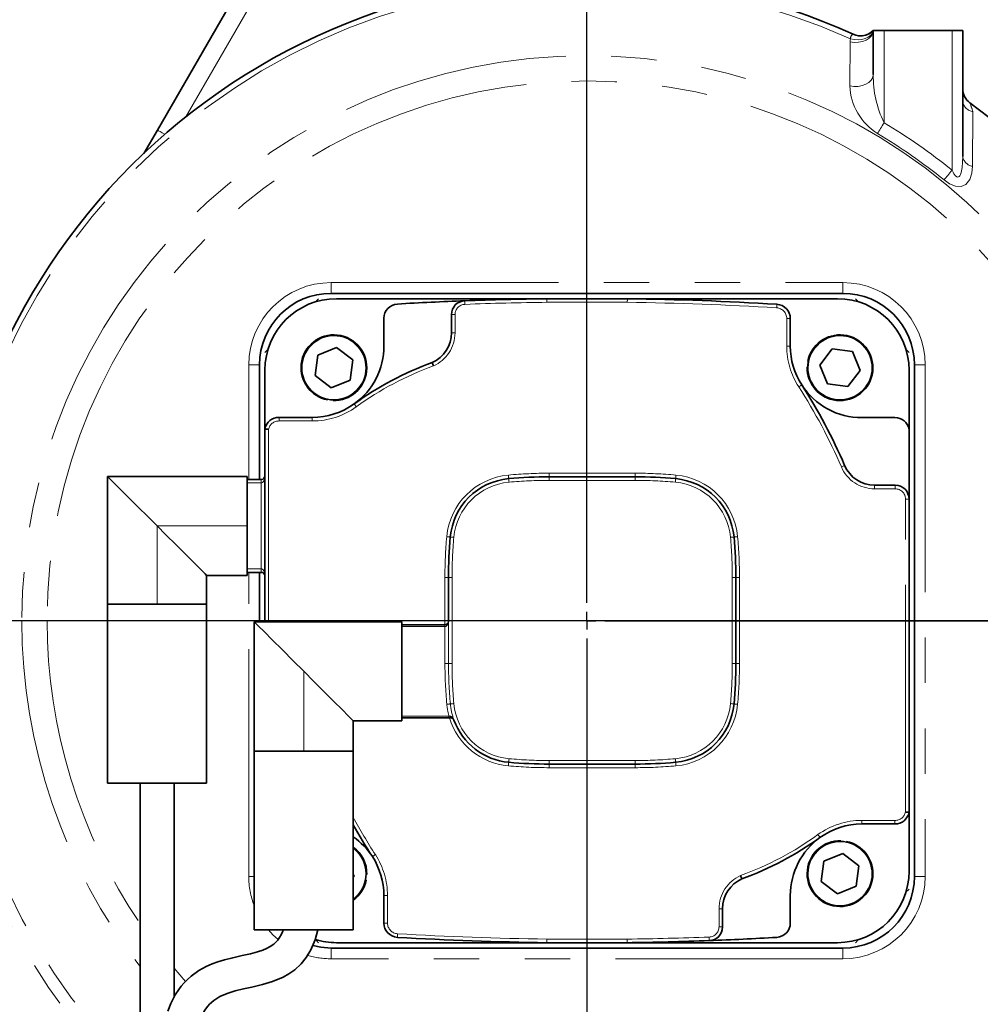
# Model space of a CAD drawing. Units: millimetres. Extents: x 5 to 1185, y 5 to 836.
# Drawn here: x 830 to 857, y 543 to 570 of the extents above; entities that cross this region are included whole.
import ezdxf

# ---------------------------------------------------------------- set-up
doc = ezdxf.new("R2010")
doc.units = ezdxf.units.MM
doc.linetypes.add('PHANTOM', pattern=[12.7, 6.35, -1.27, 1.27, -1.27, 1.27, -1.27])
doc.layers.add('10', color=7, linetype='Continuous')
doc.styles.add('SLDTEXTSTYLE1', font='TXT', dxfattribs={"width": 0.7})
doc.dimstyles.new('SLDDIMSTYLE0', dxfattribs={"dimtxt": 8, "dimasz": 8, "dimexe": 0, "dimexo": 0.0625, "dimgap": 2, "dimtad": 2, "dimdec": 3, "dimlfac": 10, "dimrnd": 1e-09, "dimzin": 12, "dimdsep": 46, "dimtxsty": 'SLDTEXTSTYLE1', "dimsah": 1, "dimcen": 0.09, "dimadec": 0, "dimazin": 3, "dimtfac": 1, "dimtdec": 3, "dimtmove": 0, "dimatfit": 0, "dimfxl": 0, "dimfrac": 2, "dimtolj": 1, "dimtzin": 12, "dimarcsym": 0})
doc.dimstyles.new('SLDDIMSTYLE1', dxfattribs={"dimtxt": 8, "dimasz": 8, "dimexe": 0, "dimexo": 0.0625, "dimgap": 2, "dimtad": 2, "dimdec": 3, "dimlfac": 10, "dimrnd": 1e-09, "dimzin": 12, "dimdsep": 46, "dimtxsty": 'SLDTEXTSTYLE1', "dimsah": 1, "dimcen": 0.09, "dimadec": 0, "dimazin": 3, "dimtfac": 1, "dimtdec": 3, "dimtofl": 0, "dimtmove": 0, "dimatfit": 3, "dimfxl": 0, "dimfrac": 2, "dimtolj": 1, "dimtzin": 12, "dimarcsym": 0})

# ---------------------------------------------------------------- blocks, each defined once
blk = doc.blocks.new('_D')
at = {"layer": '10'}
for p, q in [((819.528, 565.913), (819.528, 726.512)), ((845.528, 571.337), (845.528, 726.512)), ((819.528, 725.512), (804.143, 725.512)), ((819.528, 725.512), (845.528, 725.512)), ((845.528, 725.512), (860.912, 725.512))]:
    blk.add_line(p, q, dxfattribs=at)
for points in [[(819.528, 725.512), (811.528, 726.742), (811.528, 724.281)], [(845.528, 725.512), (853.528, 724.281), (853.528, 726.742)]]:
    blk.add_solid(points, dxfattribs=at)
at = {"layer": '10', "insert": (825.544, 735.824), "char_height": 8, "attachment_point": 1, "style": 'SLDTEXTSTYLE1'}
blk.add_mtext('260', dxfattribs=at)
blk = doc.blocks.new('_D_4')
at = {"layer": '10'}
for p, q in [((904.628, 569.084), (904.628, 461.683)), ((819.528, 489.684), (819.528, 461.683)), ((904.628, 462.683), (819.528, 462.683))]:
    blk.add_line(p, q, dxfattribs=at)
for points in [[(819.528, 462.683), (827.528, 461.452), (827.528, 463.914)], [(904.628, 462.683), (896.628, 463.914), (896.628, 461.452)]]:
    blk.add_solid(points, dxfattribs=at)
at = {"layer": '10', "insert": (855.094, 472.996), "char_height": 8, "attachment_point": 1, "style": 'SLDTEXTSTYLE1'}
blk.add_mtext('851', dxfattribs=at)
blk = doc.blocks.new('_D_5')
at = {"layer": '10'}
for p, q in [((904.628, 569.084), (887.995, 569.084)), ((888.995, 569.084), (888.995, 488.684)), ((846.528, 488.684), (889.995, 488.684))]:
    blk.add_line(p, q, dxfattribs=at)
for points in [[(888.995, 569.084), (887.765, 561.084), (890.226, 561.084)], [(888.995, 488.684), (890.226, 496.684), (887.765, 496.684)]]:
    blk.add_solid(points, dxfattribs=at)
at = {"layer": '10', "insert": (878.683, 521.9), "char_height": 8, "attachment_point": 1, "rotation": 90, "style": 'SLDTEXTSTYLE1'}
blk.add_mtext('804', dxfattribs=at)
blk = doc.blocks.new('_D_6')
at = {"layer": '10'}
for p, q in [((914.428, 669.984), (914.428, 437.683)), ((819.528, 489.684), (819.528, 437.683)), ((914.428, 438.683), (819.528, 438.683))]:
    blk.add_line(p, q, dxfattribs=at)
for points in [[(819.528, 438.683), (827.528, 437.452), (827.528, 439.914)], [(914.428, 438.683), (906.428, 439.914), (906.428, 437.452)]]:
    blk.add_solid(points, dxfattribs=at)
at = {"layer": '10', "insert": (859.994, 448.996), "char_height": 8, "attachment_point": 1, "style": 'SLDTEXTSTYLE1'}
blk.add_mtext('949', dxfattribs=at)
blk = doc.blocks.new('_D_7')
at = {"layer": '10'}
for p, q in [((914.428, 669.984), (880.026, 669.984)), ((881.026, 669.984), (881.026, 488.684)), ((846.528, 488.684), (882.026, 488.684))]:
    blk.add_line(p, q, dxfattribs=at)
for points in [[(881.026, 669.984), (879.795, 661.984), (882.257, 661.984)], [(881.026, 488.684), (882.257, 496.684), (879.795, 496.684)]]:
    blk.add_solid(points, dxfattribs=at)
at = {"layer": '10', "insert": (870.714, 570.022), "char_height": 8, "attachment_point": 1, "rotation": 90, "style": 'SLDTEXTSTYLE1'}
blk.add_mtext('1813', dxfattribs=at)
blk = doc.blocks.new('_D_10')
at = {"layer": '10'}
for p, q in [((994.73, 699.184), (707.848, 699.184)), ((708.848, 699.184), (708.848, 402.984)), ((993.476, 402.984), (707.848, 402.984))]:
    blk.add_line(p, q, dxfattribs=at)
for points in [[(708.848, 699.184), (707.617, 691.184), (710.079, 691.184)], [(708.848, 402.984), (710.079, 410.984), (707.617, 410.984)]]:
    blk.add_solid(points, dxfattribs=at)
at = {"layer": '10', "insert": (698.536, 541.772), "char_height": 8, "attachment_point": 1, "rotation": 90, "style": 'SLDTEXTSTYLE1'}
blk.add_mtext('2962', dxfattribs=at)
blk = doc.blocks.new('_D_13')
at = {"layer": '10'}
for p, q in [((860.614, 553.234), (731.115, 553.234)), ((732.115, 553.234), (732.115, 488.684)), ((838.028, 488.684), (731.115, 488.684))]:
    blk.add_line(p, q, dxfattribs=at)
for points in [[(732.115, 553.234), (730.884, 545.234), (733.345, 545.234)], [(732.115, 488.684), (733.345, 496.684), (730.884, 496.684)]]:
    blk.add_solid(points, dxfattribs=at)
at = {"layer": '10', "insert": (721.802, 509.32), "char_height": 8, "attachment_point": 1, "rotation": 90, "style": 'SLDTEXTSTYLE1'}
blk.add_mtext('645.5', dxfattribs=at)
blk = doc.blocks.new('SW_CENTERMARKSYMBOL_0')
at = {"layer": '10', "color": 0}
for p, q in [((0, 0.5), (0, 18.104)), ((-0.5, 0), (-18.104, 0)), ((0, 0), (-0.25, 0)), ((0, 0), (0, 0.25)), ((0, 0), (0, -0.25)), ((0, 0), (0.25, 0)), ((0.5, 0), (18.104, 0)), ((0, -0.5), (0, -18.104))]:
    blk.add_line(p, q, dxfattribs=at)

msp = doc.modelspace()

# ---------------------------------------------------------------- linework, layer by layer
at = {"color": 7, "linetype": 'Continuous', "lineweight": 35}
for p, q in [((833.525713, 566.945332), (836.248323, 571.661036)), ((853.527816, 569.733589), (853.827815, 569.733589)), ((853.527816, 568.497651), (853.527816, 569.733589)), ((853.827815, 569.733589), (855.727814, 569.733589)), ((855.727814, 569.733589), (856.027816, 569.733589)), ((856.027816, 569.733589), (856.027816, 566.204386)), ((853.141402, 569.585406), (853.105862, 569.585799)), ((833.146235, 566.288059), (833.525713, 566.945332)), ((852.677815, 562.383585), (838.377815, 562.383585)), ((838.027816, 562.233584), (837.939253, 562.145024)), ((844.406782, 562.233584), (838.527815, 562.233584)), ((844.406782, 562.233584), (846.655823, 562.233584)), ((852.527817, 562.233584), (846.655823, 562.233584)), ((853.116377, 562.145024), (853.027816, 562.233584)), ((841.740985, 561.279475), (841.740985, 561.789983)), ((839.852816, 561.685156), (839.852816, 560.915571)), ((851.209788, 561.678176), (851.209788, 560.908585)), ((836.616378, 560.822146), (836.527815, 560.733586)), ((838.003652, 560.652965), (837.928545, 560.086416)), ((838.531846, 560.871189), (838.003652, 560.652965)), ((838.984933, 560.522871), (838.531846, 560.871189)), ((852.380647, 560.832851), (852.032332, 560.379761)), ((852.947192, 560.757744), (852.380647, 560.832851)), ((853.165419, 560.229545), (852.947192, 560.757744)), ((854.527815, 560.733586), (854.439254, 560.822146)), ((836.377816, 560.383587), (836.377816, 557.183587)), ((838.909827, 559.956329), (838.984933, 560.522871)), ((851.698016, 560.482942), (851.716302, 560.480904)), ((852.032332, 560.379761), (852.25056, 559.851568)), ((854.677816, 546.083587), (854.677816, 560.383587)), ((836.527815, 560.233586), (836.527815, 558.590024)), ((837.928545, 560.086416), (838.381633, 559.738105)), ((851.699148, 560.326856), (851.680861, 560.328894)), ((852.817102, 559.77646), (853.165419, 560.229545)), ((854.527815, 558.582955), (854.527815, 560.233586)), ((838.381633, 559.738105), (838.909827, 559.956329)), ((852.25056, 559.851568), (852.817102, 559.77646)), ((838.278452, 559.403788), (838.280487, 559.422075)), ((838.434535, 559.404921), (838.4325, 559.386634)), ((836.927815, 558.915567), (837.852815, 558.915567)), ((854.134791, 558.908587), (853.209789, 558.908587)), ((836.527815, 553.203588), (836.527815, 558.590024)), ((854.527815, 556.633585), (854.527815, 558.582955)), ((836.027816, 557.268589), (832.127815, 557.268589)), ((832.127815, 557.268589), (832.127815, 553.693586)), ((836.027816, 557.183587), (836.027816, 557.268589)), ((836.027816, 557.183587), (836.427815, 557.183587)), ((836.027816, 557.083588), (836.027816, 557.183587)), ((836.027816, 556.361317), (836.027816, 557.083588)), ((844.473031, 557.256138), (846.873032, 557.256138)), ((853.566445, 557.01962), (854.141779, 557.01962)), ((854.527815, 556.633585), (854.527815, 547.877239)), ((836.027816, 555.883586), (836.027816, 556.361317)), ((836.027816, 555.40586), (836.027816, 555.883586)), ((836.027816, 554.683589), (836.027816, 555.40586)), ((836.027816, 554.583584), (836.027816, 554.683589)), ((836.027816, 554.498588), (836.027816, 554.583584)), ((836.427815, 554.583584), (836.027816, 554.583584)), ((836.377816, 554.583584), (836.377816, 553.203588)), ((834.897815, 554.498588), (836.027816, 554.498588)), ((834.897815, 553.693586), (834.897815, 554.498588)), ((841.657321, 553.218584), (841.657321, 554.440426)), ((849.68874, 554.440426), (849.68874, 552.040427)), ((832.127815, 553.693586), (832.127815, 548.693585)), ((832.127815, 553.693586), (832.437572, 553.693586)), ((833.512816, 553.693586), (832.127815, 553.693586)), ((832.437572, 553.693586), (834.897815, 553.693586)), ((834.897815, 553.693586), (833.512816, 553.693586)), ((834.897815, 548.693585), (834.897815, 553.693586)), ((836.227815, 553.203588), (836.227815, 549.588584)), ((836.227815, 553.203588), (840.357321, 553.203588)), ((840.357321, 553.118586), (840.357321, 553.203588)), ((840.357321, 553.118586), (841.557321, 553.118586)), ((840.357321, 553.068589), (840.357321, 553.118586)), ((840.357321, 552.296316), (840.357321, 553.068589)), ((840.357321, 551.340859), (840.357321, 552.296316)), ((840.357321, 550.568586), (840.357321, 551.340859)), ((840.357321, 550.518589), (840.357321, 550.568586)), ((840.357321, 550.433587), (840.357321, 550.518589)), ((841.671228, 550.518589), (840.357321, 550.518589)), ((841.716696, 550.518589), (841.671228, 550.518589)), ((841.808391, 550.458711), (841.810404, 550.453501)), ((838.997816, 549.588584), (838.997816, 550.433587)), ((838.997816, 550.433587), (840.357321, 550.433587)), ((836.527815, 549.588584), (836.227815, 549.588584)), ((836.227937, 549.588584), (836.227937, 544.588589)), ((836.537693, 549.588584), (838.997938, 549.588584)), ((838.997938, 544.588589), (838.997938, 549.588584)), ((846.873032, 549.224722), (844.473031, 549.224722)), ((832.127815, 548.693585), (832.437572, 548.693585)), ((832.437572, 548.693585), (834.897815, 548.693585)), ((833.037816, 548.693585), (833.037816, 541.693585)), ((833.987816, 542.70783), (833.987816, 548.693585)), ((854.527815, 546.233588), (854.527815, 547.877239)), ((854.134791, 547.551607), (853.209789, 547.551607)), ((852.621086, 547.062247), (852.623124, 547.080534)), ((852.77717, 547.06338), (852.775134, 547.045093)), ((852.673991, 546.729063), (852.145796, 546.510833)), ((853.127079, 546.380746), (852.673991, 546.729063)), ((852.145796, 546.510833), (852.070688, 545.944291)), ((853.051971, 545.814203), (853.127079, 546.380746)), ((839.023291, 546.087401), (838.997938, 546.14877)), ((838.997938, 546.054422), (839.023291, 546.087401)), ((839.356473, 546.140306), (839.37476, 546.138268)), ((839.357607, 545.98422), (839.33932, 545.986258)), ((852.070688, 545.944291), (852.523775, 545.595973)), ((852.523775, 545.595973), (853.051971, 545.814203)), ((839.852816, 544.782018), (839.852816, 545.551603)), ((851.209788, 544.782018), (851.209788, 545.551603)), ((854.439254, 545.645022), (854.527815, 545.733588)), ((849.318214, 545.182543), (849.318214, 544.672035)), ((836.227937, 544.588589), (836.537693, 544.588589)), ((836.537693, 544.588589), (838.997938, 544.588589)), ((837.939253, 544.32215), (838.027816, 544.233584)), ((838.527815, 544.233584), (844.406782, 544.233584)), ((846.64885, 544.233584), (844.406782, 544.233584)), ((846.64885, 544.233584), (852.527817, 544.233584)), ((853.027816, 544.233584), (853.116377, 544.32215)), ((838.377815, 544.083589), (852.677815, 544.083589))]:
    msp.add_line(p, q, dxfattribs=at)
at = {"color": 8, "linetype": 'PHANTOM', "lineweight": 18}
for p, q in [((836.681336, 571.411037), (834.317246, 567.316311)), ((853.827815, 569.733589), (853.827815, 567.154085)), ((855.727814, 565.828442), (855.727814, 569.733589)), ((852.871902, 568.180334), (852.881514, 569.411724)), ((856.314214, 567.460429), (856.29914, 565.934741)), ((838.377815, 562.683587), (838.377815, 562.383585)), ((838.377815, 562.683587), (852.677815, 562.683587)), ((852.677815, 562.683587), (852.677815, 562.383585)), ((846.655117, 562.133586), (844.407405, 562.133586)), ((841.740985, 561.789983), (841.840984, 561.789983)), ((841.840984, 561.789983), (841.840984, 561.279219)), ((851.109789, 560.908585), (851.109789, 561.678176)), ((851.209788, 561.678176), (851.109789, 561.678176)), ((851.209788, 560.908585), (851.109789, 560.908585)), ((836.077815, 557.183587), (836.077815, 560.383587)), ((836.077815, 560.383587), (836.377816, 560.383587)), ((854.677816, 560.383587), (854.977815, 560.383587)), ((854.977815, 560.383587), (854.977815, 546.083587)), ((837.852815, 558.815568), (836.92688, 558.815568)), ((837.852815, 558.915567), (837.852815, 558.815568)), ((836.627816, 558.579963), (836.627816, 553.203588)), ((844.473031, 557.256138), (844.473031, 557.356136)), ((844.473031, 557.356136), (846.873032, 557.356136)), ((846.873032, 557.256138), (846.873032, 557.356136)), ((836.427815, 557.083588), (836.027816, 557.083588)), ((836.427815, 557.183587), (836.427815, 557.083588)), ((836.427815, 554.683589), (836.427815, 557.083588)), ((844.473031, 557.256138), (844.473031, 557.156139)), ((846.873032, 557.156139), (844.473031, 557.156139)), ((846.873032, 557.256138), (846.873032, 557.156139)), ((853.566445, 557.01962), (853.566445, 556.919622)), ((854.141779, 556.919622), (853.566445, 556.919622)), ((854.141779, 556.919622), (854.141779, 557.01962)), ((854.427816, 547.887295), (854.427816, 556.633585)), ((854.427816, 556.633585), (854.527815, 556.633585)), ((833.512816, 555.883586), (836.027816, 555.883586)), ((833.512816, 553.693586), (833.512816, 555.883586)), ((836.027816, 554.683589), (836.427815, 554.683589)), ((836.077815, 546.083587), (836.077815, 554.583584)), ((836.427815, 554.683589), (836.427815, 554.583584)), ((841.557321, 553.118586), (841.557321, 554.440426)), ((841.657321, 554.440426), (841.557321, 554.440426)), ((841.657321, 554.440426), (841.757321, 554.440426)), ((841.757321, 554.440426), (841.757321, 552.040427)), ((849.588741, 552.040427), (849.588741, 554.440426)), ((849.68874, 554.440426), (849.588741, 554.440426)), ((849.788742, 554.440426), (849.68874, 554.440426)), ((849.788742, 554.440426), (849.788742, 552.040427)), ((829.734922, 553.233587), (827.674262, 553.233587)), ((830.442028, 553.233587), (829.734922, 553.233587)), ((841.657321, 553.218584), (841.658452, 553.218584)), ((841.658452, 553.218584), (841.658452, 552.040427)), ((841.557321, 553.068589), (840.357321, 553.068589)), ((841.557321, 553.118586), (841.557321, 553.068589)), ((841.559584, 552.040427), (841.559584, 553.068601)), ((837.612815, 549.588584), (837.612815, 551.818585)), ((841.658452, 552.040427), (841.559584, 552.040427)), ((841.757321, 552.040427), (841.658452, 552.040427)), ((849.588741, 552.040427), (849.68874, 552.040427)), ((849.788742, 552.040427), (849.68874, 552.040427)), ((840.357321, 550.568586), (841.671228, 550.568586)), ((841.671228, 550.568586), (841.702637, 550.564634)), ((841.671228, 550.568586), (841.671228, 550.518589)), ((844.473031, 549.32472), (844.473031, 549.224722)), ((844.473031, 549.32472), (846.873032, 549.32472)), ((844.473031, 549.124717), (844.473031, 549.224722)), ((846.873032, 549.124717), (844.473031, 549.124717)), ((846.873032, 549.32472), (846.873032, 549.224722)), ((846.873032, 549.124717), (846.873032, 549.224722)), ((853.209789, 547.651606), (854.134791, 547.651606)), ((853.209789, 547.651606), (853.209789, 547.551607)), ((854.134791, 547.651606), (854.134791, 547.551607)), ((836.077815, 546.083587), (836.227937, 546.083587)), ((854.677816, 546.083587), (854.977815, 546.083587)), ((839.952815, 545.551603), (839.852816, 545.551603)), ((839.952815, 545.551603), (839.952815, 544.782018)), ((849.218212, 544.672745), (849.218212, 545.182543)), ((849.218212, 545.182543), (849.318214, 545.182543)), ((839.952815, 544.782018), (839.852816, 544.782018)), ((844.407405, 544.333588), (846.64823, 544.333588)), ((838.377815, 544.083589), (838.377815, 543.783586)), ((852.677815, 544.083589), (852.677815, 543.783586)), ((852.677815, 543.783586), (838.377815, 543.783586)), ((833.987816, 543.517142), (834.30652, 543.150758))]:
    msp.add_line(p, q, dxfattribs=at)
at = {"color": 8, "linetype": 'PHANTOM', "lineweight": 18, "flags": 128}
for points in [[(852.881514, 569.411724), (852.996097, 569.397669), (853.112401, 569.401842), (853.224115, 569.424015), (853.325178, 569.46299), (853.410105, 569.51664), (853.474291, 569.582068), (853.51425, 569.655716), (853.527816, 569.733589)], [(852.889682, 569.498651), (852.995841, 569.474738), (853.103878, 569.467246), (853.208669, 569.476544), (853.305234, 569.502174), (853.388996, 569.542932), (853.455977, 569.59688), (853.502993, 569.66145), (853.527816, 569.733589)], [(852.881514, 569.411724), (852.884267, 569.46088), (852.889682, 569.498651)], [(852.871902, 568.180334), (852.987297, 568.164777), (853.104936, 568.16768), (853.218304, 568.188869), (853.32111, 568.227171), (853.407659, 568.280476), (853.473149, 568.345814), (853.513958, 568.419569), (853.527816, 568.497651)], [(853.827815, 567.154085), (853.802718, 567.111992), (853.77786, 567.070305), (853.753485, 567.029422), (853.729825, 566.989743), (853.707109, 566.951644), (853.685556, 566.915493), (853.665371, 566.881644), (853.646754, 566.850417)], [(833.525713, 566.945332), (833.534032, 566.940527), (833.558673, 566.926306), (833.598688, 566.903203), (833.652538, 566.872113), (833.718155, 566.834228), (833.729488, 566.827684)], [(855.727814, 565.828442), (855.756117, 565.771561), (855.783559, 565.724688), (855.823816, 565.671765), (855.861525, 565.641426), (855.884887, 565.633725), (855.906983, 565.635782), (855.927639, 565.647601), (855.946697, 565.669184), (855.967943, 565.709465), (855.986489, 565.764987), (856.011219, 565.896832), (856.024106, 566.048001), (856.027816, 566.204386)], [(856.29914, 565.934741), (856.281351, 565.740805), (856.225403, 565.564661), (856.115614, 565.425425), (855.98738, 565.369695), (855.826782, 565.378385), (855.660145, 565.447163), (855.505304, 565.553688)], [(855.727814, 565.828442), (855.696972, 565.790354), (855.666424, 565.752637), (855.63647, 565.715646), (855.607395, 565.679746), (855.579479, 565.645271), (855.552991, 565.612566), (855.528186, 565.581941), (855.505304, 565.553688)], [(842.112371, 562.175738), (842.112444, 562.173819), (842.112659, 562.168132), (842.113011, 562.1589), (842.113483, 562.146472), (842.114057, 562.131327), (842.114714, 562.114053), (842.115426, 562.095308), (842.116165, 562.075811)], [(850.834008, 562.077438), (850.833891, 562.075525), (850.833549, 562.069844), (850.832988, 562.060618), (850.832234, 562.048202), (850.831316, 562.03308), (850.83027, 562.015825), (850.829135, 561.997097), (850.827955, 561.977624)], [(841.740985, 561.279475), (841.742906, 561.279469), (841.748597, 561.279451), (841.757838, 561.279433), (841.770273, 561.279397), (841.785428, 561.279362), (841.802716, 561.279314), (841.821475, 561.279266), (841.840984, 561.279219)], [(851.528583, 559.825283), (851.526968, 559.824245), (851.522185, 559.821158), (851.514415, 559.816157), (851.503964, 559.809416), (851.491223, 559.801208), (851.476692, 559.791844), (851.460923, 559.781688), (851.444523, 559.77112)], [(839.022784, 559.293478), (839.023907, 559.291922), (839.027236, 559.287303), (839.032643, 559.279811), (839.039917, 559.269725), (839.048782, 559.257435), (839.058895, 559.24341), (839.06987, 559.228199), (839.081281, 559.212374)], [(852.938722, 559.482097), (852.939467, 559.480291), (852.940182, 559.478556), (852.940844, 559.476959), (852.941422, 559.475558), (852.941896, 559.474408), (852.942251, 559.473555), (852.942465, 559.473031), (852.94254, 559.472852)], [(836.927815, 558.915567), (836.927757, 558.909916), (836.927581, 558.891254), (836.92745, 558.876692), (836.927289, 558.858841), (836.9271, 558.838206), (836.92688, 558.815568)], [(852.727701, 557.570492), (852.725933, 557.569735), (852.720703, 557.567488), (852.712212, 557.563847), (852.70078, 557.558947), (852.686854, 557.552975), (852.670966, 557.546162), (852.653725, 557.538765), (852.635793, 557.531076)], [(836.527815, 557.283585), (836.520794, 557.209968), (836.498526, 557.142168), (836.482334, 557.115941), (836.464624, 557.097631), (836.446442, 557.087099), (836.43714, 557.084464), (836.427815, 557.083588)], [(843.339853, 557.204627), (843.339679, 557.206546), (843.339163, 557.212209), (843.338324, 557.221412), (843.337196, 557.233798), (843.335821, 557.24889), (843.334253, 557.266109), (843.332551, 557.284789), (843.330781, 557.304221)], [(843.339853, 557.204627), (843.340027, 557.202714), (843.340543, 557.197051), (843.341382, 557.187848), (843.34251, 557.175463), (843.343885, 557.160371), (843.345453, 557.143151), (843.347155, 557.124471), (843.348925, 557.10504)], [(848.006208, 557.204627), (848.006035, 557.202714), (848.005517, 557.197051), (848.004679, 557.187848), (848.00355, 557.175463), (848.002176, 557.160371), (848.000608, 557.143151), (847.998907, 557.124471), (847.997136, 557.10504)], [(848.01528, 557.304221), (848.01351, 557.284789), (848.011808, 557.266109), (848.01024, 557.24889), (848.008867, 557.233798), (848.007737, 557.221412), (848.0069, 557.212209), (848.006384, 557.206546), (848.006208, 557.204627)], [(841.708828, 555.573606), (841.706915, 555.573779), (841.701248, 555.574297), (841.692045, 555.575138), (841.679661, 555.576264), (841.664569, 555.577641), (841.647352, 555.579209), (841.628671, 555.580907), (841.609241, 555.582678)], [(841.708828, 555.573606), (841.710743, 555.573433), (841.71641, 555.572914), (841.725613, 555.57208), (841.737998, 555.570947), (841.753089, 555.569576), (841.770306, 555.568009), (841.788988, 555.566304), (841.808417, 555.564534)], [(849.637233, 555.573606), (849.635319, 555.573433), (849.629651, 555.572914), (849.620448, 555.57208), (849.608062, 555.570947), (849.592973, 555.569576), (849.575756, 555.568009), (849.557073, 555.566304), (849.537645, 555.564534)], [(849.73682, 555.582678), (849.717392, 555.580907), (849.698709, 555.579209), (849.681492, 555.577641), (849.6664, 555.576264), (849.654014, 555.575138), (849.644811, 555.574297), (849.639146, 555.573779), (849.637233, 555.573606)], [(836.427815, 554.683589), (836.43714, 554.682707), (836.44644, 554.680078), (836.464624, 554.669546), (836.482333, 554.65123), (836.498526, 554.62501), (836.520794, 554.557203), (836.527815, 554.483586)], [(841.657564, 553.203427), (841.65002, 553.1596), (841.633336, 553.11982), (841.604437, 553.085684), (841.582462, 553.073131), (841.559584, 553.068601)], [(841.656809, 553.208481), (841.657577, 553.21415), (841.658452, 553.218584)], [(841.658452, 553.218584), (841.657987, 553.210097), (841.657564, 553.203427)], [(841.55883, 553.118598), (841.558844, 553.117638), (841.558887, 553.114795), (841.558957, 553.11017), (841.559051, 553.103953), (841.559164, 553.096377), (841.559295, 553.087734), (841.559437, 553.078359), (841.559584, 553.068601)], [(841.709957, 550.907355), (841.705771, 550.906973), (841.698621, 550.906324), (841.688734, 550.905418), (841.676418, 550.904297), (841.662061, 550.902992), (841.646115, 550.901537), (841.629082, 550.899988), (841.611496, 550.898384)], [(841.808417, 550.916325), (841.79083, 550.914722), (841.773796, 550.913166), (841.75785, 550.911718), (841.743493, 550.910407), (841.731179, 550.909286), (841.72129, 550.908386), (841.714141, 550.907736), (841.709957, 550.907355)], [(849.537645, 550.916325), (849.557073, 550.914555), (849.575756, 550.91285), (849.592973, 550.911283), (849.608062, 550.909906), (849.620448, 550.908779), (849.629651, 550.907939), (849.635319, 550.907426), (849.637233, 550.907253)], [(849.73682, 550.898176), (849.717392, 550.899946), (849.698709, 550.901651), (849.681492, 550.903218), (849.6664, 550.904595), (849.654014, 550.905722), (849.644811, 550.906562), (849.639146, 550.907075), (849.637233, 550.907253)], [(841.702637, 550.564634), (841.703087, 550.555461), (841.704009, 550.546747), (841.705371, 550.538789), (841.707127, 550.531863), (841.709213, 550.526207), (841.711558, 550.522023), (841.714083, 550.519454), (841.716696, 550.518589)], [(841.805792, 550.467031), (841.809267, 550.458937), (841.811965, 550.45253)], [(841.811965, 550.45253), (841.808961, 550.457691), (841.806866, 550.461828)], [(841.811965, 550.45253), (841.810895, 550.452804), (841.810635, 550.452875)], [(843.348925, 549.375813), (843.347155, 549.356388), (843.345453, 549.337702), (843.343885, 549.320488), (843.34251, 549.305396), (843.341382, 549.293011), (843.340543, 549.283808), (843.340027, 549.278139), (843.339853, 549.276226)], [(847.997136, 549.375813), (847.998907, 549.356388), (848.000608, 549.337702), (848.002176, 549.320488), (848.00355, 549.305396), (848.004679, 549.293011), (848.005517, 549.283808), (848.006035, 549.278139), (848.006208, 549.276226)], [(843.339853, 549.276226), (843.339679, 549.274313), (843.339163, 549.268644), (843.338324, 549.259441), (843.337196, 549.247061), (843.335821, 549.23197), (843.334253, 549.21475), (843.332551, 549.19607), (843.330781, 549.176639)], [(848.01528, 549.176639), (848.01351, 549.19607), (848.011808, 549.21475), (848.01024, 549.23197), (848.008867, 549.247061), (848.007737, 549.259441), (848.0069, 549.268644), (848.006384, 549.274313), (848.006208, 549.276226)], [(851.980425, 547.25415), (851.991846, 547.238337), (852.002828, 547.223126), (852.012949, 547.209107), (852.021821, 547.196823), (852.029102, 547.186743), (852.034511, 547.179251), (852.037843, 547.174638), (852.038966, 547.173076)], [(839.614232, 546.695029), (839.597867, 546.684401), (839.582133, 546.674191), (839.567631, 546.664774), (839.554921, 546.656524), (839.54449, 546.649753), (839.536738, 546.644723), (839.531966, 546.641623), (839.530355, 546.64058)], [(849.218212, 544.672745), (849.240799, 544.672578), (849.261408, 544.672435), (849.279247, 544.67231), (849.293824, 544.672214), (849.31253, 544.672083), (849.318214, 544.672035)], [(836.898375, 544.32255), (836.75147, 544.457238), (836.629966, 544.588589)], [(840.235153, 544.482534), (840.234005, 544.463062), (840.2329, 544.444334), (840.231882, 544.427078), (840.230991, 544.411951), (840.230258, 544.399535), (840.229714, 544.390308), (840.229379, 544.384628), (840.229267, 544.382708)], [(848.943047, 544.391274), (848.943786, 544.371777), (848.944499, 544.353031), (848.945154, 544.335758), (848.945726, 544.320612), (848.9462, 544.308185), (848.946549, 544.298952), (848.946764, 544.293266), (848.946838, 544.291346)]]:
    msp.add_lwpolyline(points, dxfattribs=at)
at = {"color": 7, "linetype": 'Continuous', "lineweight": 35, "flags": 128}
for points in [[(833.512816, 555.883586), (833.26306, 556.133341), (832.980123, 556.416278), (832.681815, 556.714588), (832.469322, 556.927078), (832.290757, 557.105648), (832.170431, 557.225972), (832.127815, 557.268589)], [(834.897815, 554.498588), (834.8552, 554.5412), (834.734873, 554.661529), (834.556308, 554.840093), (834.343815, 555.052584), (834.045507, 555.350893), (833.76257, 555.63383), (833.512816, 555.883586)], [(836.227815, 553.203588), (836.257021, 553.174382), (836.35094, 553.080463), (836.512795, 552.918606), (836.735417, 552.695983), (837.015045, 552.41636), (837.31613, 552.115273), (837.612815, 551.818585)], [(841.557321, 553.118586), (841.55751, 553.118586), (841.557698, 553.118586), (841.557887, 553.118586), (841.558075, 553.118592), (841.558264, 553.118592), (841.558452, 553.118592), (841.558641, 553.118598), (841.55883, 553.118598)], [(837.612815, 551.818585), (837.895742, 551.535659), (838.183688, 551.247715), (838.454351, 550.97705), (838.684449, 550.746953), (838.862173, 550.56923), (838.965665, 550.465738), (838.997816, 550.433587)], [(837.036957, 544.590538), (837.026414, 544.557171), (836.979793, 544.450306), (836.890174, 544.308006), (836.779022, 544.194483), (836.676745, 544.122957), (836.57677, 544.070476), (836.470926, 544.02632), (836.321428, 543.97636), (836.128581, 543.925112), (835.890062, 543.871044), (835.630356, 543.813258), (835.401167, 543.755435), (835.208598, 543.696653), (835.052389, 543.63929), (834.88277, 543.564325), (834.683236, 543.454175), (834.467167, 543.299042), (834.353694, 543.197726), (834.262051, 543.102866), (834.190403, 543.018758), (834.122202, 542.928826), (834.022127, 542.774849), (833.899584, 542.535501), (833.814244, 542.316257)], [(834.618118, 541.693585), (834.67353, 541.930234), (834.732734, 542.106401), (834.790747, 542.237013), (834.844415, 542.33362), (834.930545, 542.455625), (834.983508, 542.515724), (835.101601, 542.621266), (835.271338, 542.72766), (835.475071, 542.815094), (835.696743, 542.88324), (835.931383, 542.940109), (836.166438, 542.991846), (836.462766, 543.061822), (836.739412, 543.144929), (837.040643, 543.271177), (837.199916, 543.361198), (837.365326, 543.478935), (837.545261, 543.646359), (837.683359, 543.816882), (837.815583, 544.036149), (837.931465, 544.312113), (838.003969, 544.588988)], [(837.863904, 544.150739), (838.093185, 544.103944), (838.377815, 544.083589)]]:
    msp.add_lwpolyline(points, dxfattribs=at)
at = {"color": 7, "linetype": 'Continuous', "lineweight": 35}
for centre, radius, start, end in [((845.527815, 553.233587), 18, 65.6042382, 158.1160861), ((853.169001, 570.0818), 0.5, 245.6042382, 315.8590401), ((853.190467, 570.054887), 0.47013, 267.9798961, 315.853655), ((856.527815, 568.108061), 0.5, 180, 233.5162629), ((845.527815, 553.233587), 18, 19.5740273, 53.5162629), ((838.377815, 560.383587), 2, 90, 180), ((852.677815, 560.383587), 2, 0, 90), ((838.527815, 560.233587), 2, 90, 180), ((840.252815, 561.685157), 0.4, 93.3751127, 180), ((845.527815, 472.240569), 90, 92.17486175, 93.37511274), ((842.127021, 561.78998), 0.386036, 92.1748618, 179.9999999), ((845.527815, 472.240569), 90, 90.7136905, 92.17486175), ((845.38471, 472.242563), 90, 86.52874605, 89.19075796), ((850.809789, 561.678175), 0.4, 0, 86.5287461), ((852.527815, 560.233587), 2, 0, 90), ((838.456739, 560.304646), 0.918333, 353.6463933, 173.6463933), ((838.456739, 560.304646), 0.9, 22.4483133, 202.4483133), ((840.827024, 561.281818), 0.913964, 293.9853835, 359.8530267), ((852.598875, 560.304654), 0.918333, 83.6463933, 168.8053265), ((852.598875, 560.304654), 0.9, 292.4483133, 112.4483133), ((852.598875, 560.304654), 0.918333, 263.6463933, 83.6463933), ((837.852815, 560.915569), 2, 305.8018757, 0), ((853.209789, 560.908587), 2, 180, 212.7961449), ((852.598875, 560.304654), 0.9, 112.4483133, 292.4483133), ((838.456739, 560.304646), 0.9, 202.4483133, 22.4483133), ((838.456739, 560.304646), 0.918333, 173.6463933, 258.8053265), ((844.279473, 552.005403), 8.986036, 110.0509962, 125.8018757), ((515.834031, 429.185326), 350.844182, 21.95423233, 21.9705719), ((838.456739, 560.304646), 0.918333, 268.4874601, 353.6463933), ((852.598875, 560.304654), 0.918333, 178.4874601, 263.6463933), ((838.679095, 551.545577), 15.286036, 23.2126574, 32.7961449), ((853.209789, 560.908587), 2, 212.7961449, 270), ((837.852815, 560.915569), 2, 270, 305.8018757), ((836.920837, 558.515629), 0.4, 89.0003502, 169.2817798), ((854.134789, 558.508587), 0.4, 10.7147444, 90), ((835.843499, 551.286527), 7.335486, 83.8621524, 84.6471804), ((853.566444, 557.933586), 0.913964, 203.408002, 270), ((836.427811, 557.283591), 0.100004, 270.0023783, 359.996768), ((843.503327, 555.410132), 1.801928, 95.2051244, 174.7948756), ((844.473031, 544.765429), 12.49071, 90, 95.2051244), ((846.873031, 544.765429), 12.49071, 84.7948756, 90), ((847.842735, 555.410132), 1.801928, 5.2051244, 84.7948756), ((854.141779, 556.633587), 0.386036, 0, 90), ((854.148031, 554.440429), 12.49071, 174.7948756, 180), ((837.198031, 554.440429), 12.49071, 0, 5.2051244), ((836.427817, 554.483586), 0.099999, 0.0000459, 90.0008079), ((841.557324, 553.218582), 0.099996, 270.8631568, 354.202547), ((841.557321, 553.218587), 0.1, 354.2002983, 0), ((837.198031, 552.040429), 12.49071, 354.7948756, 0), ((847.842735, 551.070725), 1.801928, 275.2051244, 354.7948756), ((841.716677, 550.418557), 0.100033, 25.6308844, 89.9886981), ((841.716697, 550.418587), 0.1, 20.0525965, 25.619321), ((843.503327, 551.070725), 1.801928, 200.0525965, 264.7948756), ((844.473031, 561.715429), 12.49071, 264.7948756, 270), ((846.873031, 561.715429), 12.49071, 270, 275.2051244), ((854.134789, 547.951605), 0.4, 270, 349.2852556), ((855.227974, 555.342496), 7.498018, 263.8739648, 264.6419598), ((852.351815, 554.963621), 15.286036, 209.1203114, 212.9895912), ((853.209789, 545.551605), 2, 90, 125.8320528), ((837.852815, 545.551605), 2, 32.9895912, 55.0709826), ((846.77844, 554.458384), 8.986036, 290.0509962, 305.8320528), ((853.209789, 545.551605), 2, 125.8320528, 180), ((838.456747, 546.162511), 0.918333, 358.4874601, 53.8913687), ((838.456747, 546.162511), 0.9, 306.9646651, 53.0353349), ((852.598883, 546.162519), 0.918333, 88.4874601, 173.6463933), ((852.598883, 546.162519), 0.9, 22.4483133, 202.4483133), ((852.598883, 546.162519), 0.918333, 353.6463933, 78.8053265), ((837.852815, 545.551605), 2, 0, 32.9895912), ((852.598883, 546.162519), 0.9, 202.4483133, 22.4483133), ((884.857518, 560.213926), 37.768022, 201.9280154, 202.0798064), ((852.598883, 546.162519), 0.918333, 173.6463933, 353.6463933), ((852.527815, 546.233587), 2, 270, 0), ((852.677815, 546.083587), 2, 270, 0), ((838.456747, 546.162511), 0.918333, 306.1086313, 348.8053265), ((850.232177, 545.182543), 0.913964, 114.0737957, 180), ((840.252815, 544.782016), 0.4, 180, 266.6248873), ((848.93221, 544.677104), 0.386036, 272.171514, 359.2478844), ((850.809789, 544.782016), 0.4, 273.3739221, 0), ((845.527815, 634.226605), 90, 266.62488726, 269.2863095), ((845.536648, 634.226714), 90, 272.17151402, 273.37392215), ((838.527815, 546.233587), 2, 252.8855668, 270), ((845.536648, 634.226714), 90, 270.70806703, 272.17151402)]:
    msp.add_arc(centre, radius, start, end, dxfattribs=at)
at = {"color": 8, "linetype": 'PHANTOM', "lineweight": 18}
for centre, radius, start, end in [((845.527815, 553.233587), 17.853553, 65.6476121, 158.1160861), ((853.030841, 569.502869), 0.141221, 118.9498003, 181.7113549), ((845.527815, 553.233587), 15.792893, 0, 180), ((856.50503, 568.457145), 2.97749, 179.2205112, 205.953209), ((845.527815, 553.233587), 15.085786, 0, 180), ((854.531369, 568.256507), 1.661214, 182.6281481, 237.8247068), ((856.364974, 567.798465), 0.341826, 189.4805488, 261.4601685), ((932.840916, 593.674667), 80.892042, 198.72511191, 198.90890681), ((845.527815, 553.233587), 17.853553, 20.2487839, 52.8316019), ((845.527815, 553.233587), 16.207107, 50.9975561, 59.1947869), ((845.527815, 553.233587), 15.853553, 50.9975561, 59.1947869), ((856.352467, 566.259729), 0.329334, 189.6741056, 260.6813109), ((838.377815, 560.383587), 2.3, 90, 180), ((852.677815, 560.383587), 2.3, 0, 90), ((842.127021, 561.78998), 0.286036, 92.1748618, 179.9999999), ((845.527815, 472.240569), 89.9, 90.71408733, 92.17486175), ((735.553741, 561.505563), 108.855476, 0.33055983, 0.3831949), ((845.38471, 472.242563), 89.9, 86.52874605, 89.19030803), ((710.264674, 563.146946), 136.394208, 359.57430881, 359.61631681), ((850.809789, 561.678175), 0.3, 0, 86.5287461), ((838.456739, 560.304646), 0.89, 22.4483133, 202.4483133), ((840.827024, 561.281818), 1.013964, 293.7857228, 359.8530267), ((852.598875, 560.304654), 0.89, 292.4483133, 112.4483133), ((853.209789, 560.908587), 2.1, 180, 212.7961449), ((852.598875, 560.304654), 0.89, 112.4483133, 292.4483133), ((851.439221, 560.793594), 0.885092, 22.1438677, 22.7910562), ((838.456739, 560.304646), 0.89, 202.4483133, 22.4483133), ((844.416658, 548.209537), 13.454391, 112.4048211, 112.4474038), ((844.279473, 552.005403), 8.886036, 110.0294867, 125.8018757), ((832.496821, 572.399757), 13.454391, 292.4048211, 292.4474038), ((838.679095, 551.545577), 15.186036, 23.2126574, 32.7961449), ((837.852815, 560.915569), 2.1, 270, 305.8018757), ((836.920837, 558.515629), 0.3, 88.845699, 167.6176209), ((844.473031, 544.765429), 12.59071, 90, 95.2051244), ((846.873031, 544.765429), 12.59071, 84.7948756, 90), ((853.566444, 557.933586), 1.013964, 203.3887366, 270), ((843.503327, 555.410132), 1.901928, 95.2051244, 174.7948756), ((843.503327, 555.410132), 1.701928, 95.2051244, 174.7948756), ((844.473031, 544.765429), 12.39071, 90, 95.2051244), ((846.873031, 544.765429), 12.39071, 84.7948756, 90), ((847.842735, 555.410132), 1.701928, 5.2051244, 84.7948756), ((847.842735, 555.410132), 1.901928, 5.2051244, 84.7948756), ((854.141779, 556.633587), 0.286036, 0, 90), ((854.148031, 554.440429), 12.59071, 174.7948756, 180), ((854.148031, 554.440429), 12.39071, 174.7948756, 180), ((837.198031, 554.440429), 12.39071, 0, 5.2051244), ((837.198031, 554.440429), 12.59071, 0, 5.2051244), ((845.527815, 553.233587), 18.207107, 180, 225.7715099), ((845.527815, 553.233587), 17.853553, 180, 224.6564024), ((845.527815, 553.233587), 15.792893, 180, 217.7338549), ((845.527815, 553.233587), 15.085786, 180, 214.1131494), ((841.66754, 553.207502), 0.010776, 174.7835369, 202.2185186), ((841.557321, 553.218587), 0.15, 270, 270.864359), ((854.148031, 552.040429), 12.588447, 180, 185.2051244), ((854.148031, 552.040429), 12.489578, 180, 185.2051244), ((854.148031, 552.040429), 12.39071, 180, 185.2051244), ((837.198031, 552.040429), 12.39071, 354.7948756, 0), ((837.198031, 552.040429), 12.59071, 354.7948756, 0), ((843.503327, 551.070725), 1.899665, 185.2051244, 195.3271317), ((843.503327, 551.070725), 1.800797, 185.2051244, 200.0775098), ((843.503327, 551.070725), 1.701928, 185.2051244, 264.7948756), ((847.842735, 551.070725), 1.701928, 275.2051244, 354.7948756), ((847.842735, 551.070725), 1.901928, 275.2051244, 354.7948756), ((843.503327, 551.070725), 1.901928, 197.0116833, 264.7948756), ((841.671441, 550.428351), 0.139808, 16.0616035, 77.1067481), ((841.817153, 550.466665), 0.011367, 178.1507204, 205.181354), ((844.473031, 561.715429), 12.39071, 264.7948756, 270), ((846.873031, 561.715429), 12.39071, 270, 275.2051244), ((844.473031, 561.715429), 12.59071, 264.7948756, 270), ((846.873031, 561.715429), 12.59071, 270, 275.2051244), ((852.351815, 554.963621), 15.186036, 208.4356561, 212.9895912), ((854.134789, 547.951605), 0.3, 270, 347.6216404), ((853.209789, 545.551605), 2.1, 90, 125.8320528), ((846.77844, 554.458384), 8.886036, 290.029003, 305.8320528), ((838.456747, 546.162511), 0.89, 307.4507179, 52.5492821), ((852.598883, 546.162519), 0.89, 22.4483133, 202.4483133), ((837.852815, 545.551605), 2.1, 0, 32.9895912), ((852.598883, 546.162519), 0.89, 202.4483133, 22.4483133), ((852.705957, 548.24612), 1.884836, 292.3089402, 292.6129331), ((838.377815, 546.083587), 2.3, 180, 200.8155251), ((850.232177, 545.182543), 1.013964, 113.8696448, 180), ((852.677815, 546.083587), 2.3, 270, 0), ((853.674678, 541.217701), 4.980916, 112.4034194, 112.5184538), ((840.252815, 544.782016), 0.3, 180, 266.6248873), ((848.93221, 544.677104), 0.286036, 272.171514, 359.1262459), ((845.527815, 634.226605), 89.9, 266.62488726, 269.28591267), ((845.536648, 634.226714), 89.9, 270.70846073, 272.17151402), ((735.290866, 544.963205), 109.118355, 359.61688821, 359.6693996), ((762.611152, 543.762672), 84.039017, 0.32105765, 0.38923974), ((838.377815, 546.083587), 2.3, 253.4580498, 270)]:
    msp.add_arc(centre, radius, start, end, dxfattribs=at)

# ---------------------------------------------------------------- block references
at = {"layer": '10'}
msp.add_blockref('SW_CENTERMARKSYMBOL_0', (845.527815, 553.233587), dxfattribs=at)

# ---------------------------------------------------------------- dimensions: what is measured, and where the dimension line sits
for base, p1, p2, dimstyle, picture, middle in [((845.527815, 725.511597), (819.527815, 565.91321), (845.527815, 571.33714), 'SLDDIMSTYLE0', '_D', (832.527815, 725.511597)), ((819.527815, 438.683086), (914.427815, 669.983587), (819.527815, 489.683587), 'SLDDIMSTYLE1', '_D_6', (866.977815, 438.683086)), ((819.527815, 462.683086), (904.627815, 569.083587), (819.527815, 489.683587), 'SLDDIMSTYLE1', '_D_4', (862.077815, 462.683086))]:
    dim = msp.add_linear_dim(base=base, p1=p1, p2=p2, dimstyle=dimstyle, dxfattribs=at)
    dim.commit()
    dim.dimension.update_dxf_attribs({"geometry": picture, "text_midpoint": middle, "dimtype": 160})
for base, p1, p2, picture, middle in [((708.848073, 402.983587), (994.730467, 699.183587), (993.476256, 402.983587), '_D_10', (708.848073, 551.083587)), ((881.026096, 488.683587), (914.427815, 669.983587), (846.527815, 488.683587), '_D_7', (881.026096, 579.333587)), ((888.995329, 488.683587), (904.627815, 569.083587), (846.527815, 488.683587), '_D_5', (888.995329, 528.883587)), ((732.114697, 488.683587), (860.613602, 553.233587), (838.027815, 488.683587), '_D_13', (732.114697, 520.958587))]:
    dim = msp.add_linear_dim(base=base, p1=p1, p2=p2, angle=90, dimstyle='SLDDIMSTYLE1', dxfattribs=at)
    dim.commit()
    dim.dimension.update_dxf_attribs({"geometry": picture, "text_midpoint": middle, "dimtype": 160})

doc.saveas('drawing.dxf')
